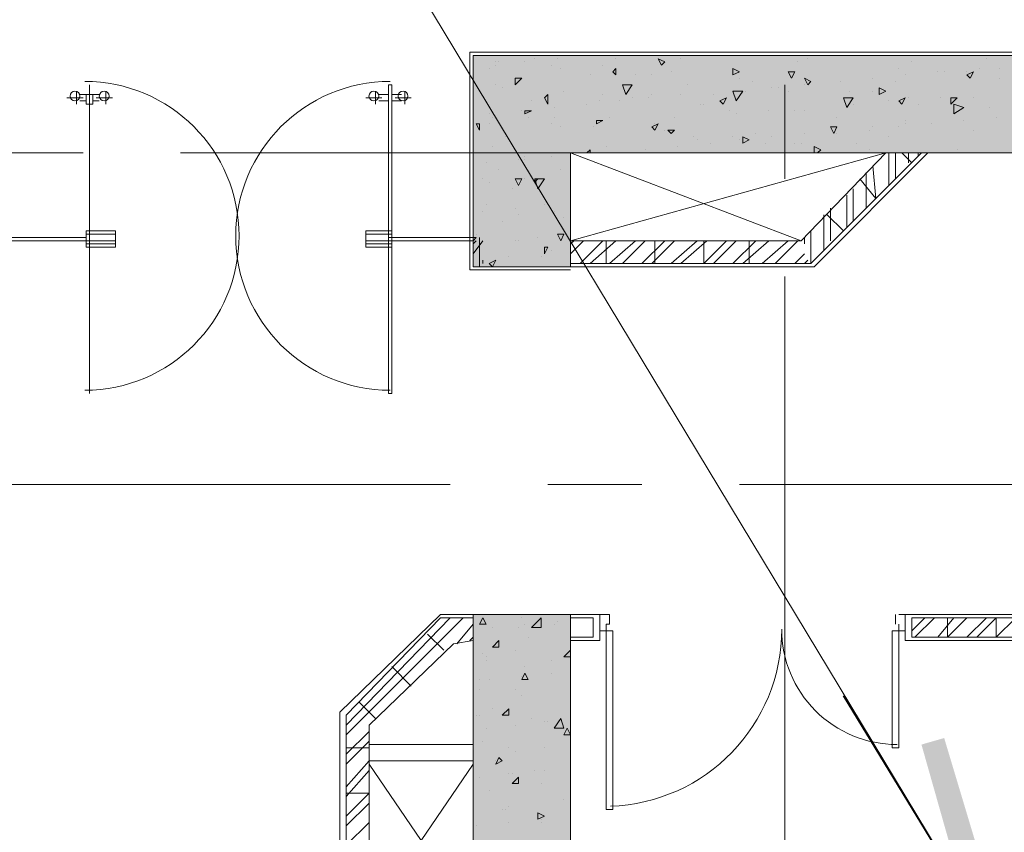
# Model space of a CAD drawing. Units: millimetres. Extents: x 26 to 693, y 112 to 529.
# Drawn here: x 267 to 280, y 315 to 326 of the extents above; entities that cross this region are included whole.
import ezdxf

# ---------------------------------------------------------------- set-up
doc = ezdxf.new("R2010")
doc.units = ezdxf.units.MM
for name, color, linetype in [('PDF_APART$2ND$FL$Ar_glass', 7, 'Continuous'), ('PDF_APART$2ND$FL$Ar_wall_plaster', 7, 'Continuous'), ('PDF_APART$2ND$FL$FAC$GF$APT$0$Ar_door', 7, 'Continuous'), ('PDF_CORE$APART$2ND$$0$wall$hatc', 7, 'Continuous'), ('PDF_CORE$APART$2ND$Ar_wall_brick', 7, 'Continuous'), ('PDF_CORE$APART$2ND$CORE$TYP$APART$LZ$&$HZ$0$Ar_wall_plaster', 7, 'Continuous'), ('PDF_CORE$APART$2ND$CORE$TYP$APART$TOWER$1$&$2$0$CORE$TYP$APART$LZ$&$HZ$0$Ar_door', 7, 'Continuous'), ('PDF_CORE$APART$2ND$CORE$TYP$APART$TOWER$1$&$2$0$CORE$TYP$APART$LZ$&$HZ$0$Ar_wall_plaster', 7, 'Continuous'), ('PDF_CORE$APART$2ND$CORE$TYP$APART$TOWER$1$&$2$LZ$0$Ar_wall_brick', 7, 'Continuous'), ('PDF_CORE$APART$2ND$CORE$TYP$APART$TOWER$1$&$2$LZ$0$CORE$TYP$APART$LZ$&$HZ$0$Ar_wall_plaster', 7, 'Continuous'), ('PDF_CORE$APART$2ND$CORE$TYP$APART$TOWER$1$&$2$LZ$0$hat$wall', 7, 'Continuous'), ('PDF_CORE$APART$2ND$hat$wall', 7, 'Continuous'), ('PDF_DMS', 7, 'Continuous')]:
    doc.layers.add(name, color=color, linetype=linetype)
for name, color, linetype, true_color in [('PDF_Ar_dim', 7, 'Continuous', 0xb9b9b9), ('PDF_CORE$APART$2ND$CORE$TYP$APART$LZ$&$HZ$0$Ar_void', 7, 'Continuous', 0xb9b9b9), ('PDF_CORE$APART$2ND$CORE$TYP$APART$TOWER$1$&$2$0$CORE$TYP$APART$LZ$&$HZ$0$Ar_col', 7, 'Continuous', 0xffffff), ('PDF_CORE$APART$2ND$CORE$TYP$APART$TOWER$1$&$2$0$CORE$TYP$APART$LZ$&$HZ$0$Ar_rc_hatch', 7, 'Continuous', 0xb9b9b9), ('PDF_CORE$APART$2ND$CORE$TYP$APART$TOWER$1$&$2$0$CORE$TYP$APART$LZ$&$HZ$0$Ar_void', 7, 'Continuous', 0xb9b9b9), ('PDF_CORE$APART$2ND$CORE$TYP$APART$TOWER$1$&$2$LZ$0$CORE$TYP$APART$LZ$&$HZ$0$Ar_void', 7, 'Continuous', 0xb9b9b9), ('PDF_GRID$TYPICAL$TOWER$1&2$Ar_grid', 7, 'Continuous', 0xb9b9b9)]:
    doc.layers.add(name, color=color, linetype=linetype, true_color=true_color)

msp = doc.modelspace()

# ---------------------------------------------------------------- linework, layer by layer
at = {"layer": 'PDF_APART$2ND$FL$Ar_glass', "lineweight": 0}
for points in [[(267.669, 323.142), (266.61, 323.142)], [(272.707, 323.142), (271.648, 323.142)], [(267.669, 323.099), (266.61, 323.099)], [(272.707, 323.099), (271.648, 323.099)]]:
    msp.add_lwpolyline(points, dxfattribs=at)
at = {"layer": 'PDF_APART$2ND$FL$Ar_wall_plaster', "lineweight": 0}
msp.add_lwpolyline([(287.905, 325.555), (272.664, 325.555), (272.664, 322.718), (273.977, 322.718)], dxfattribs=at)
at = {"layer": 'PDF_APART$2ND$FL$FAC$GF$APT$0$Ar_door', "lineweight": 0}
for points in [[(267.711, 323.099), (267.711, 325.131), (267.711, 323.099)], [(267.626, 324.962), (267.415, 324.962)], [(267.542, 324.877), (267.542, 325.047)], [(267.584, 325.004), (267.669, 325.004), (267.669, 324.877)], [(267.584, 324.92), (267.669, 324.92)], [(267.838, 325.004), (267.753, 325.004), (267.753, 324.877)], [(267.838, 324.92), (267.753, 324.92)], [(267.796, 324.962), (268.008, 324.962)], [(267.923, 324.877), (267.923, 325.047)], [(271.521, 324.962), (271.31, 324.962)], [(271.437, 324.877), (271.437, 325.047)], [(271.479, 325.004), (271.606, 325.004), (271.606, 324.877), (271.606, 325.004)], [(271.479, 324.92), (271.606, 324.92)], [(271.775, 325.004), (271.648, 325.004), (271.648, 324.877), (271.648, 325.004)], [(271.775, 324.92), (271.648, 324.92)], [(271.691, 324.962), (271.902, 324.962)], [(271.818, 324.877), (271.818, 325.047)], [(267.711, 323.142), (267.711, 323.142)], [(267.711, 323.142), (267.711, 321.109), (267.711, 323.142)], [(271.606, 323.142), (271.606, 323.142)]]:
    msp.add_lwpolyline(points, dxfattribs=at)
for points in [[(271.606, 323.099), (271.606, 325.131), (271.648, 325.131), (271.648, 323.099)], [(267.711, 324.877), (267.753, 324.877), (267.753, 325.004), (267.711, 325.004), (267.669, 325.004), (267.669, 324.877)], [(267.669, 323.226), (268.05, 323.226), (268.05, 323.015), (267.669, 323.015)], [(267.669, 323.184), (268.05, 323.184), (268.05, 323.057), (267.669, 323.057)], [(267.669, 323.184), (268.05, 323.184), (268.05, 323.099), (267.669, 323.099)], [(271.648, 323.226), (271.31, 323.226), (271.31, 323.015), (271.648, 323.015)], [(271.648, 323.184), (271.31, 323.184), (271.31, 323.057), (271.648, 323.057)], [(271.648, 323.184), (271.31, 323.184), (271.31, 323.099), (271.648, 323.099)], [(271.606, 323.142), (271.606, 321.109), (271.648, 321.109), (271.648, 323.142)]]:
    msp.add_lwpolyline(points, close=True, dxfattribs=at)
for centre in [(267.521, 324.983), (267.521, 324.983), (267.902, 324.983), (267.902, 324.983), (271.415, 324.983), (271.415, 324.983), (271.796, 324.983), (271.796, 324.983)]:
    msp.add_circle(centre, 0.0635, dxfattribs=at)
for centre, start, end in [((267.648, 323.163), 0.0002, 89.9998), ((271.627, 323.163), 90.0002, 179.9998)]:
    msp.add_arc(centre, 2.011, start, end, dxfattribs=at)
at = {"layer": 'PDF_APART$2ND$FL$FAC$GF$APT$0$Ar_door', "color": 9, "lineweight": 9, "true_color": 0xb9b9b9}
for centre, start, end in [((267.648, 323.163), 270.0002, 359.9998), ((271.627, 323.163), 180.0002, 269.9998)]:
    msp.add_arc(centre, 2.011, start, end, dxfattribs=at)
at = {"layer": 'PDF_Ar_dim', "lineweight": 9}
msp.add_lwpolyline([(279.057, 314.675), (255.307, 354.004), (247.771, 354.004)], dxfattribs=at)
at = {"layer": 'PDF_CORE$APART$2ND$$0$wall$hatc', "lineweight": 0}
msp.add_lwpolyline([(272.791, 323.142), (272.791, 322.761)], dxfattribs=at)
at = {"layer": 'PDF_CORE$APART$2ND$Ar_wall_brick', "lineweight": 0}
for points in [[(273.977, 323.099), (273.977, 322.803), (277.109, 322.803), (278.549, 324.242), (278.083, 324.242), (276.982, 323.099)], [(278.422, 317.934), (278.422, 318.188), (280.539, 318.188), (280.539, 319.67), (287.778, 319.67), (287.778, 303.244), (287.524, 303.244), (287.524, 317.807), (280.793, 317.807), (280.793, 317.68), (280.539, 317.68), (280.539, 317.934)], [(271.056, 310.441), (271.056, 316.918), (272.283, 318.188), (272.707, 318.188), (272.707, 317.892), (272.453, 317.85), (271.352, 316.791), (271.352, 310.737), (272.707, 310.737), (272.707, 310.441)]]:
    msp.add_lwpolyline(points, close=True, dxfattribs=at)
msp.add_lwpolyline([(273.977, 318.188), (274.273, 318.188), (274.273, 317.934), (273.977, 317.934)], dxfattribs=at)
at = {"layer": 'PDF_CORE$APART$2ND$CORE$TYP$APART$LZ$&$HZ$0$Ar_void', "lineweight": 9}
for points in [[(272.707, 316.283), (271.352, 314.294)], [(271.352, 316.283), (272.707, 314.294)]]:
    msp.add_lwpolyline(points, dxfattribs=at)
at = {"layer": 'PDF_CORE$APART$2ND$CORE$TYP$APART$LZ$&$HZ$0$Ar_wall_plaster', "lineweight": 0}
msp.add_lwpolyline([(272.707, 318.231), (272.283, 318.231), (270.971, 316.961), (270.971, 310.356), (272.707, 310.356)], dxfattribs=at)
at = {"layer": 'PDF_CORE$APART$2ND$CORE$TYP$APART$TOWER$1$&$2$0$CORE$TYP$APART$LZ$&$HZ$0$Ar_col', "color": 7, "lineweight": 9}
for points in [[(287.863, 325.512), (287.863, 324.242), (273.977, 324.242), (273.977, 322.761), (272.707, 322.761), (272.707, 325.512)], [(272.707, 322.761), (273.977, 322.761), (273.977, 324.242), (287.863, 324.242), (287.863, 325.512), (272.707, 325.512)], [(272.707, 309.933), (273.977, 309.933), (273.977, 318.231), (272.707, 318.231)], [(272.707, 309.933), (273.977, 309.933), (273.977, 318.231), (272.707, 318.231)]]:
    msp.add_lwpolyline(points, close=True, dxfattribs=at)
at = {"layer": 'PDF_CORE$APART$2ND$CORE$TYP$APART$TOWER$1$&$2$0$CORE$TYP$APART$LZ$&$HZ$0$Ar_col', "transparency": 33554559}
for points in [[(272.707, 325.512), (287.863, 325.512), (273.977, 324.242)], [(272.707, 322.761), (273.977, 324.242), (272.707, 325.512)], [(287.863, 325.512), (273.977, 324.242), (287.863, 324.242)], [(273.977, 322.761), (272.707, 322.761), (273.977, 324.242)], [(272.707, 318.231), (273.977, 318.231), (272.707, 309.933)], [(273.977, 318.231), (272.707, 309.933), (273.977, 309.933)]]:
    msp.add_solid(points, dxfattribs=at)
at = {"layer": 'PDF_CORE$APART$2ND$CORE$TYP$APART$TOWER$1$&$2$0$CORE$TYP$APART$LZ$&$HZ$0$Ar_door', "lineweight": 0}
for points in [[(274.358, 318.019), (274.442, 318.019), (274.442, 318.104), (274.485, 318.104), (274.485, 318.231), (274.358, 318.231), (274.485, 318.231), (274.485, 318.104), (274.442, 318.104), (274.442, 318.019)], [(278.21, 318.104), (278.21, 318.231)], [(274.442, 315.691), (274.442, 318.019), (274.527, 318.019), (274.527, 315.691)], [(278.253, 316.495), (278.253, 318.019), (278.168, 318.019), (278.168, 316.495)], [(278.337, 318.019), (278.253, 318.019), (278.253, 318.104), (278.253, 318.019)]]:
    msp.add_lwpolyline(points, close=True, dxfattribs=at)
msp.add_lwpolyline([(278.253, 318.231), (278.337, 318.231), (278.253, 318.231)], dxfattribs=at)
at = {"layer": 'PDF_CORE$APART$2ND$CORE$TYP$APART$TOWER$1$&$2$0$CORE$TYP$APART$LZ$&$HZ$0$Ar_door', "color": 250, "lineweight": 9, "true_color": 0x191919}
msp.add_lwpolyline([(274.496, 315.734, 0.404782), (276.728, 318.04, 0.414214), (278.231, 316.537)], format="xyb", dxfattribs=at)
at = {"layer": 'PDF_CORE$APART$2ND$CORE$TYP$APART$TOWER$1$&$2$0$CORE$TYP$APART$LZ$&$HZ$0$Ar_rc_hatch', "lineweight": 9}
for points in [[(273.511, 325.47), (273.511, 325.47)], [(273.807, 325.47), (273.807, 325.47)], [(274.569, 325.47), (274.569, 325.47)], [(275.416, 325.47), (275.416, 325.47)], [(277.067, 325.47), (277.067, 325.47)], [(279.396, 325.47), (279.396, 325.47)], [(272.918, 325.343), (272.918, 325.343)], [(273.003, 325.428), (273.003, 325.428)], [(273.003, 325.385), (273.003, 325.385)], [(273.045, 325.428), (273.045, 325.428)], [(273.384, 325.428), (273.384, 325.428)], [(273.723, 325.385), (273.723, 325.385)], [(273.85, 325.343), (273.85, 325.343)], [(274.4, 325.385), (274.4, 325.385)], [(276.94, 325.428), (276.94, 325.428)], [(278.253, 325.343), (278.253, 325.343)], [(278.422, 325.428), (278.422, 325.428)], [(279.311, 325.343), (279.311, 325.343)], [(279.565, 325.343), (279.565, 325.343)], [(274.231, 325.258), (274.231, 325.258)], [(274.823, 325.258), (274.823, 325.258)], [(275.035, 325.258), (275.035, 325.258)], [(275.289, 325.301), (275.289, 325.301)], [(276.178, 325.216), (276.178, 325.216)], [(277.914, 325.216), (277.914, 325.216)], [(278.337, 325.258), (278.337, 325.258)], [(278.761, 325.301), (278.761, 325.301)], [(278.845, 325.301), (278.845, 325.301)], [(279.142, 325.301), (279.142, 325.301)], [(279.565, 325.216), (279.565, 325.216)], [(273.003, 325.131), (273.003, 325.131)], [(273.088, 325.089), (273.088, 325.089)], [(275.501, 325.131), (275.501, 325.131)], [(276.347, 325.174), (276.347, 325.174)], [(276.601, 325.089), (276.601, 325.089)], [(276.601, 325.089), (276.601, 325.089)], [(276.686, 325.089), (276.686, 325.089)], [(277.025, 325.131), (277.025, 325.131)], [(277.067, 325.131), (277.067, 325.131)], [(277.491, 325.174), (277.491, 325.174)], [(278.21, 325.174), (278.21, 325.174)], [(273.469, 324.92), (273.469, 324.92)], [(273.892, 325.047), (273.892, 325.047)], [(274.358, 324.92), (274.358, 324.92)], [(274.4, 325.004), (274.4, 325.004)], [(274.612, 324.92), (274.612, 324.92)], [(274.781, 324.962), (274.781, 324.962)], [(274.993, 324.962), (274.993, 324.962)], [(275.035, 325.004), (275.035, 325.004)], [(275.416, 325.004), (275.416, 325.004)], [(275.839, 325.004), (275.839, 325.004)], [(276.263, 325.047), (276.263, 325.047)], [(276.813, 325.047), (276.813, 325.047)], [(277.618, 325.047), (277.618, 325.047)], [(277.914, 325.047), (277.914, 325.047)], [(278.126, 324.92), (278.126, 324.92)], [(278.38, 324.962), (278.38, 324.962)], [(278.803, 324.962), (278.803, 324.962)], [(278.93, 324.962), (278.93, 324.962)], [(279.226, 324.962), (279.226, 324.962)], [(273.342, 324.793), (273.342, 324.793)], [(273.765, 324.835), (273.765, 324.835)], [(274.188, 324.877), (274.188, 324.877)], [(275.67, 324.877), (275.67, 324.877)], [(275.712, 324.877), (275.712, 324.877)], [(276.051, 324.793), (276.051, 324.793)], [(276.559, 324.793), (276.559, 324.793)], [(276.898, 324.793), (276.898, 324.793)], [(277.025, 324.793), (277.025, 324.793)], [(277.66, 324.877), (277.66, 324.877)], [(278.507, 324.877), (278.507, 324.877)], [(279.438, 324.835), (279.438, 324.835)], [(272.918, 324.75), (272.918, 324.75)], [(272.961, 324.708), (272.961, 324.708)], [(273.426, 324.708), (273.426, 324.708)], [(273.765, 324.708), (273.765, 324.708)], [(274.485, 324.708), (274.485, 324.708)], [(275.331, 324.708), (275.331, 324.708)], [(276.136, 324.75), (276.136, 324.75)], [(277.448, 324.708), (277.448, 324.708)], [(278.337, 324.666), (278.337, 324.666)], [(279.099, 324.666), (279.099, 324.666)], [(279.523, 324.708), (279.523, 324.708)], [(272.918, 324.623), (272.918, 324.623)], [(273.723, 324.623), (273.723, 324.623)], [(273.85, 324.581), (273.85, 324.581)], [(274.273, 324.581), (274.273, 324.581)], [(274.315, 324.623), (274.315, 324.623)], [(275.077, 324.623), (275.077, 324.623)], [(275.204, 324.539), (275.204, 324.539)], [(277.872, 324.539), (277.872, 324.539)], [(277.914, 324.581), (277.914, 324.581)], [(278.253, 324.581), (278.253, 324.581)], [(278.337, 324.623), (278.337, 324.623)], [(278.676, 324.623), (278.676, 324.623)], [(279.226, 324.539), (279.226, 324.539)], [(273.13, 324.454), (273.13, 324.454)], [(275.585, 324.454), (275.585, 324.454)], [(275.628, 324.412), (275.628, 324.412)], [(276.093, 324.454), (276.093, 324.454)], [(276.178, 324.412), (276.178, 324.412)], [(276.39, 324.496), (276.39, 324.496)], [(276.601, 324.454), (276.601, 324.454)], [(277.025, 324.496), (277.025, 324.496)], [(277.448, 324.496), (277.448, 324.496)], [(278.126, 324.454), (278.126, 324.454)], [(272.961, 324.327), (272.961, 324.327)], [(274.231, 324.242), (274.231, 324.285), (274.188, 324.242)], [(274.442, 324.327), (274.442, 324.327)], [(274.95, 324.285), (274.95, 324.285)], [(274.95, 324.285), (274.95, 324.285)], [(275.374, 324.327), (275.374, 324.327)], [(275.797, 324.369), (275.797, 324.369)], [(276.517, 324.369), (276.517, 324.369)], [(276.898, 324.369), (276.898, 324.369)], [(276.982, 324.369), (276.982, 324.369)], [(277.194, 324.242), (277.236, 324.285), (277.152, 324.327), (277.152, 324.242)], [(277.702, 324.369), (277.702, 324.369)], [(277.872, 324.285), (277.872, 324.285)], [(279.015, 324.285), (279.015, 324.285)], [(273.299, 324.158), (273.299, 324.158)], [(273.384, 324.2), (273.384, 324.2)], [(273.384, 324.158), (273.384, 324.158)], [(273.723, 324.2), (273.723, 324.2)], [(273.85, 324.242), (273.85, 324.242)], [(274.527, 324.242), (274.527, 324.242)], [(276.559, 324.242), (276.559, 324.242)], [(276.559, 324.242), (276.559, 324.242)], [(278.21, 324.242), (278.21, 324.242)], [(272.876, 324.115), (272.876, 324.115)], [(273.045, 324.031), (273.045, 324.031)], [(273.85, 324.031), (273.85, 324.031)], [(272.834, 323.904), (272.834, 323.904)], [(273.384, 323.904), (273.384, 323.904)], [(273.638, 323.904), (273.638, 323.904)], [(272.918, 323.861), (272.918, 323.861)], [(273.215, 323.777), (273.215, 323.777)], [(272.876, 323.565), (272.876, 323.565)], [(273.257, 323.523), (273.257, 323.523)], [(273.638, 323.565), (273.638, 323.565)], [(272.834, 323.48), (272.834, 323.48)], [(273.299, 323.438), (273.299, 323.438)], [(273.765, 323.48), (273.765, 323.48)], [(273.892, 323.396), (273.892, 323.396)], [(273.088, 323.353), (273.088, 323.353)], [(272.707, 323.099), (272.749, 323.142), (272.707, 323.142)], [(272.749, 323.184), (272.749, 323.184)], [(273.553, 323.142), (273.553, 323.142)], [(273.257, 323.099), (273.257, 323.099)], [(273.299, 323.099), (273.299, 323.099)], [(273.172, 322.888), (273.172, 322.888)], [(273.596, 322.888), (273.596, 322.888)], [(273.723, 322.972), (273.723, 322.972)], [(272.791, 322.845), (272.791, 322.845)], [(272.834, 322.761), (272.834, 322.761)], [(273.342, 318.188), (273.342, 318.188)], [(273.807, 318.146), (273.807, 318.146)], [(272.961, 318.061), (272.961, 318.061)], [(273.299, 318.061), (273.299, 318.061)], [(273.384, 318.104), (273.384, 318.104)], [(273.765, 318.104), (273.765, 318.104)], [(273.426, 317.934), (273.426, 317.934)], [(273.257, 317.765), (273.257, 317.765)], [(273.977, 317.765), (273.892, 317.68), (273.977, 317.68)], [(273.977, 317.765), (273.977, 317.765)], [(272.834, 317.723), (272.834, 317.723)], [(272.876, 317.68), (272.876, 317.68)], [(272.876, 317.638), (272.876, 317.638)], [(273.723, 317.638), (273.723, 317.638)], [(273.384, 317.553), (273.384, 317.553)], [(272.791, 317.384), (272.791, 317.384)], [(272.918, 317.384), (272.918, 317.384)], [(273.342, 317.426), (273.342, 317.426)], [(273.723, 317.469), (273.723, 317.469)], [(272.791, 317.257), (272.791, 317.257)], [(273.257, 317.257), (273.257, 317.257)], [(273.342, 317.172), (273.342, 317.172)], [(272.961, 317.003), (272.961, 317.003)], [(272.749, 316.918), (272.749, 316.918)], [(272.791, 316.918), (272.791, 316.918)], [(273.469, 316.876), (273.469, 316.876)], [(272.876, 316.749), (272.876, 316.749)], [(273.257, 316.791), (273.257, 316.791)], [(273.638, 316.834), (273.638, 316.834)], [(273.68, 316.834), (273.68, 316.834)], [(272.834, 316.58), (272.834, 316.58)], [(273.172, 316.495), (273.172, 316.495)], [(273.638, 316.495), (273.638, 316.495)], [(273.003, 316.326), (273.003, 316.326)], [(273.257, 316.453), (273.257, 316.453)], [(273.511, 316.199), (273.511, 316.199)], [(273.638, 316.199), (273.638, 316.199)], [(272.791, 316.114), (272.791, 316.114)], [(273.172, 316.156), (273.172, 316.156)], [(273.215, 316.156), (273.215, 316.156)], [(272.918, 315.945), (272.918, 315.945)], [(273.596, 316.029), (273.596, 316.029)], [(273.892, 315.818), (273.892, 315.818)], [(273.088, 315.691), (273.088, 315.691)], [(273.13, 315.691), (273.13, 315.691)], [(273.172, 315.733), (273.172, 315.733)], [(273.596, 315.564), (273.596, 315.564)], [(272.749, 315.479), (272.749, 315.479)], [(273.172, 315.521), (273.172, 315.521)], [(273.596, 315.521), (273.596, 315.521)]]:
    msp.add_lwpolyline(points, dxfattribs=at)
for points in [[(275.204, 325.428), (275.12, 325.47), (275.162, 325.385)], [(274.569, 325.343), (274.527, 325.301), (274.569, 325.258)], [(276.178, 325.301), (276.093, 325.343), (276.093, 325.258)], [(273.257, 325.216), (273.257, 325.131), (273.342, 325.216)], [(276.898, 325.301), (276.813, 325.301), (276.855, 325.216)], [(277.109, 325.174), (277.025, 325.216), (277.067, 325.131)], [(279.226, 325.301), (279.142, 325.258), (279.184, 325.216)], [(274.654, 325.131), (274.696, 325.004), (274.781, 325.131)], [(278.083, 325.047), (277.999, 325.089), (277.999, 325.004)], [(273.68, 325.004), (273.638, 324.962), (273.68, 324.877)], [(276.009, 324.962), (275.924, 324.92), (275.966, 324.877)], [(276.093, 325.047), (276.136, 324.92), (276.22, 325.047)], [(277.533, 324.962), (277.575, 324.835), (277.66, 324.962)], [(278.337, 324.962), (278.253, 324.92), (278.295, 324.877)], [(279.015, 324.962), (278.93, 324.962), (278.93, 324.877)], [(273.469, 324.793), (273.384, 324.793), (273.384, 324.75)], [(278.972, 324.877), (278.972, 324.75), (279.099, 324.835)], [(274.4, 324.666), (274.315, 324.666), (274.315, 324.623)], [(272.791, 324.623), (272.749, 324.623), (272.791, 324.539)], [(275.12, 324.623), (275.035, 324.581), (275.077, 324.539)], [(275.331, 324.539), (275.247, 324.539), (275.289, 324.496)], [(277.448, 324.581), (277.363, 324.581), (277.406, 324.496)], [(276.305, 324.412), (276.22, 324.454), (276.22, 324.369)], [(273.342, 323.904), (273.257, 323.904), (273.299, 323.819)], [(273.553, 323.904), (273.511, 323.904), (273.511, 323.861)], [(273.511, 323.904), (273.553, 323.777), (273.638, 323.904)], [(273.892, 323.184), (273.807, 323.184), (273.85, 323.099)], [(273.68, 323.015), (273.638, 323.015), (273.638, 322.93)], [(273.003, 322.845), (272.918, 322.803), (272.961, 322.761)], [(272.791, 318.104), (272.876, 318.104), (272.834, 318.188)], [(273.596, 318.061), (273.596, 318.188), (273.469, 318.061)], [(272.961, 317.807), (273.045, 317.807), (273.045, 317.892)], [(273.342, 317.384), (273.426, 317.384), (273.384, 317.469)], [(273.088, 316.918), (273.172, 316.918), (273.172, 317.003)], [(273.892, 316.749), (273.85, 316.876), (273.765, 316.749)], [(273.892, 316.664), (273.977, 316.664), (273.934, 316.749)], [(273.003, 316.283), (273.088, 316.326), (273.045, 316.368)], [(273.215, 316.029), (273.299, 316.029), (273.299, 316.114)], [(273.553, 315.564), (273.638, 315.606), (273.553, 315.648)]]:
    msp.add_lwpolyline(points, close=True, dxfattribs=at)
at = {"layer": 'PDF_CORE$APART$2ND$CORE$TYP$APART$TOWER$1$&$2$0$CORE$TYP$APART$LZ$&$HZ$0$Ar_void', "lineweight": 9}
for points in [[(273.977, 323.099), (278.083, 324.242)], [(276.982, 323.099), (273.977, 324.242)]]:
    msp.add_lwpolyline(points, dxfattribs=at)
at = {"layer": 'PDF_CORE$APART$2ND$CORE$TYP$APART$TOWER$1$&$2$0$CORE$TYP$APART$LZ$&$HZ$0$Ar_wall_plaster', "lineweight": 0}
for points in [[(287.863, 324.242), (273.977, 324.242), (273.977, 322.761), (277.152, 322.761), (278.634, 324.242)], [(273.977, 323.099), (276.982, 323.099), (278.083, 324.242)], [(273.977, 316.876), (273.977, 302.863), (287.863, 302.863), (287.863, 319.755), (280.496, 319.755), (280.496, 318.231), (278.337, 318.231), (278.337, 317.892), (280.496, 317.892)], [(273.977, 303.244), (287.482, 303.244), (273.977, 303.244), (273.977, 318.231), (272.41, 318.231)], [(273.977, 318.231), (274.358, 318.231), (274.358, 317.892), (273.977, 317.892)], [(272.707, 317.892), (272.453, 317.85), (271.352, 316.791), (271.352, 310.737), (272.707, 310.737)]]:
    msp.add_lwpolyline(points, dxfattribs=at)
at = {"layer": 'PDF_CORE$APART$2ND$CORE$TYP$APART$TOWER$1$&$2$LZ$0$Ar_wall_brick', "lineweight": 0}
for points in [[(272.707, 322.803), (272.707, 323.099)], [(272.707, 322.803), (272.707, 322.803)]]:
    msp.add_lwpolyline(points, dxfattribs=at)
at = {"layer": 'PDF_CORE$APART$2ND$CORE$TYP$APART$TOWER$1$&$2$LZ$0$CORE$TYP$APART$LZ$&$HZ$0$Ar_void', "lineweight": 9}
for points in [[(272.707, 324.369), (272.707, 324.369)], [(272.707, 323.142), (272.707, 323.099)]]:
    msp.add_lwpolyline(points, dxfattribs=at)
at = {"layer": 'PDF_CORE$APART$2ND$CORE$TYP$APART$TOWER$1$&$2$LZ$0$CORE$TYP$APART$LZ$&$HZ$0$Ar_wall_plaster', "lineweight": 0}
for points in [[(272.707, 324.369), (272.707, 324.369)], [(272.707, 323.099), (272.707, 323.099)], [(272.707, 322.761), (272.707, 322.761)], [(272.707, 318.231), (272.283, 318.231)], [(271.352, 316.791), (271.352, 312.727)], [(271.352, 316.537), (272.707, 316.537)], [(272.707, 316.326), (271.352, 316.326)]]:
    msp.add_lwpolyline(points, dxfattribs=at)
at = {"layer": 'PDF_CORE$APART$2ND$CORE$TYP$APART$TOWER$1$&$2$LZ$0$hat$wall', "lineweight": 0}
for points in [[(272.834, 323.099), (272.707, 322.93)], [(272.749, 323.099), (272.707, 323.057)], [(272.834, 322.845), (272.834, 322.803)]]:
    msp.add_lwpolyline(points, dxfattribs=at)
at = {"layer": 'PDF_CORE$APART$2ND$hat$wall', "lineweight": 0}
for points in [[(278.126, 324.242), (278.126, 323.819)], [(278.21, 324.242), (278.21, 323.904)], [(278.422, 324.115), (278.295, 324.242)], [(278.38, 324.242), (278.38, 324.115)], [(278.507, 324.242), (278.507, 324.2)], [(277.914, 324.073), (277.956, 323.65), (277.745, 323.904)], [(277.829, 323.988), (277.829, 323.523)], [(277.66, 323.777), (277.66, 323.353)], [(277.575, 323.692), (277.575, 323.269)], [(277.363, 323.523), (277.363, 323.099)], [(277.279, 323.438), (277.279, 322.972)], [(277.533, 323.226), (277.321, 323.438)], [(277.025, 323.142), (277.025, 323.057)], [(277.109, 323.226), (277.109, 322.803)], [(274.146, 323.099), (273.977, 322.93)], [(274.019, 323.099), (273.977, 323.057)], [(274.4, 323.099), (274.104, 322.803)], [(274.569, 323.099), (274.231, 322.803)], [(274.442, 322.803), (274.442, 323.099)], [(274.823, 323.099), (274.485, 322.803)], [(274.95, 323.099), (274.654, 322.803)], [(275.204, 323.099), (274.908, 322.803)], [(275.331, 323.099), (275.035, 322.803)], [(275.077, 322.803), (275.077, 323.099)], [(275.628, 323.099), (275.289, 322.803)], [(275.755, 323.099), (275.416, 322.803)], [(276.009, 323.099), (275.712, 322.803), (275.712, 323.099)], [(276.136, 323.099), (275.839, 322.803)], [(276.39, 323.099), (276.093, 322.803)], [(276.559, 323.099), (276.22, 322.803)], [(276.305, 322.803), (276.305, 323.099)], [(276.813, 323.099), (276.474, 322.803)], [(276.94, 323.099), (276.644, 322.803)], [(277.025, 322.93), (276.898, 322.803)], [(277.067, 322.845), (277.025, 322.803)], [(271.056, 316.791), (272.41, 318.188)], [(271.056, 316.664), (272.58, 318.188)], [(278.422, 318.019), (278.591, 318.188)], [(278.464, 317.934), (278.718, 318.188)], [(278.761, 317.934), (278.972, 318.188)], [(278.888, 318.188), (278.888, 317.934), (279.142, 318.188)], [(279.142, 317.934), (279.396, 318.188)], [(279.269, 317.934), (279.523, 318.188), (279.523, 317.934), (279.777, 318.188)], [(272.495, 317.85), (272.707, 318.104)], [(272.326, 317.765), (272.114, 317.977)], [(272.664, 317.892), (272.707, 317.934)], [(271.902, 317.299), (271.648, 317.553)], [(271.437, 316.876), (271.225, 317.088)], [(271.056, 316.41), (271.352, 316.707)], [(271.056, 316.283), (271.352, 316.58)], [(271.352, 316.495), (271.056, 316.495)], [(271.056, 315.987), (271.352, 316.326)], [(271.056, 315.86), (271.352, 316.199)], [(271.056, 315.606), (271.352, 315.902), (271.056, 315.902)], [(271.056, 315.479), (271.352, 315.775)], [(271.056, 315.225), (271.352, 315.521)]]:
    msp.add_lwpolyline(points, dxfattribs=at)
at = {"layer": 'PDF_DMS', "lineweight": 25}
msp.add_lwpolyline([(279.438, 314.04), (277.533, 317.172)], dxfattribs=at)
at = {"layer": 'PDF_DMS', "transparency": 33554559}
for points in [[(279.269, 313.997), (278.845, 316.622), (278.549, 316.537)], [(279.607, 314.082), (279.269, 313.997), (278.845, 316.622)]]:
    msp.add_solid(points, dxfattribs=at)
at = {"layer": 'PDF_GRID$TYPICAL$TOWER$1&2$Ar_grid', "lineweight": 9}
for points in [[(276.771, 325.131), (276.771, 323.904)], [(267.626, 324.242), (266.399, 324.242)], [(276.39, 324.242), (268.897, 324.242)], [(278.888, 324.242), (277.618, 324.242)], [(276.771, 322.634), (276.771, 315.14)], [(264.917, 319.924), (272.41, 319.924)], [(273.68, 319.924), (274.908, 319.924)], [(276.178, 319.924), (283.671, 319.924)]]:
    msp.add_lwpolyline(points, dxfattribs=at)

doc.saveas('drawing.dxf')
